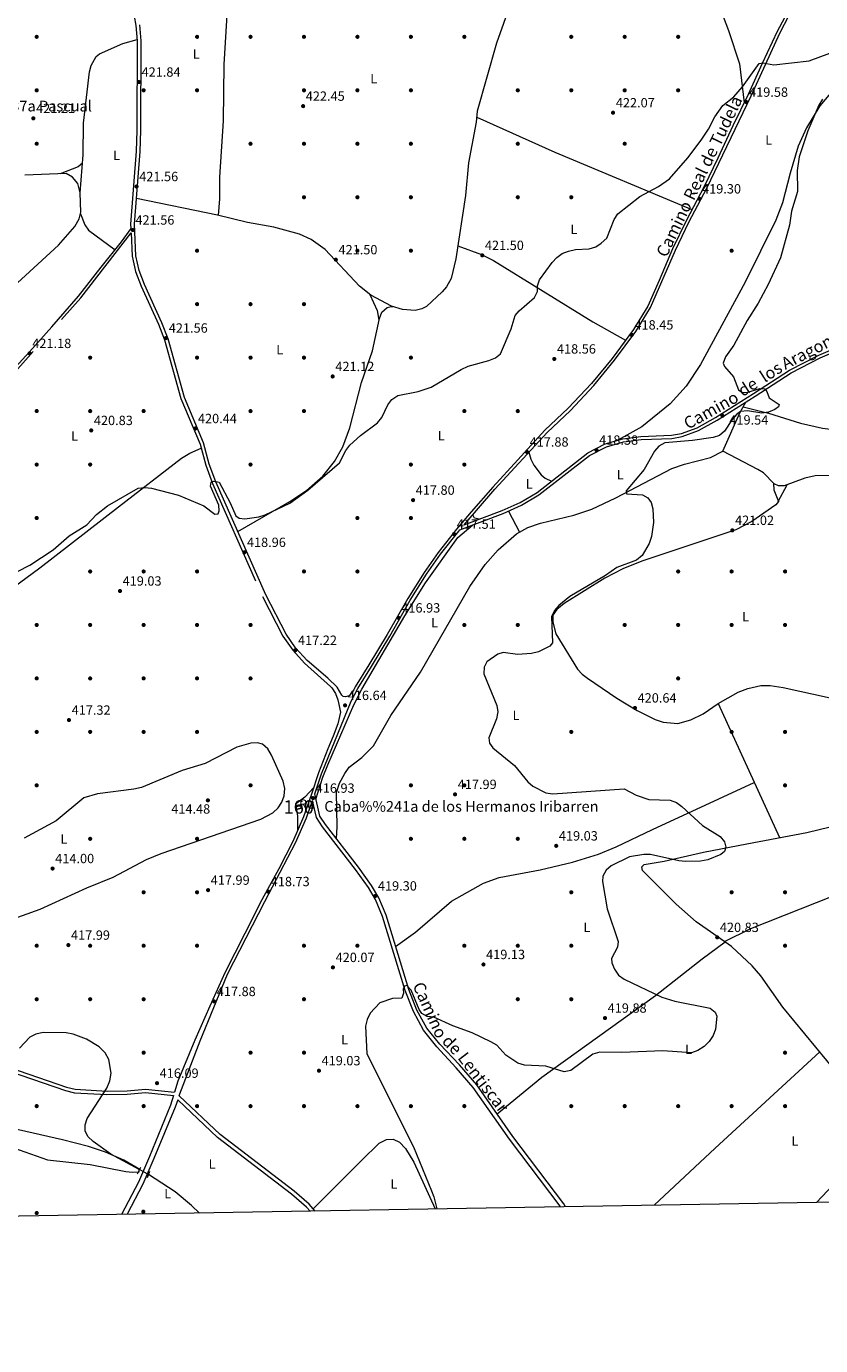
# Model space of a CAD drawing. Extents: x 615102 to 622049, y 683321 to 688063.
# Drawn here: x 620932 to 621527, y 683321 to 684308 of the extents above; entities that cross this region are included whole.
import ezdxf
from ezdxf.enums import TextEntityAlignment as Align

# ---------------------------------------------------------------- set-up
doc = ezdxf.new("R2010")
doc.units = 0
doc.header["$MEASUREMENT"] = 0
for name, pattern in [('DGN Style 2', [79.71101, 47.826606, -31.884404]), ('DGN Style 3', [111.595414, 79.71101, -31.884404]), ('DGN Style 5', [55.797707, 23.913303, -31.884404])]:
    doc.linetypes.add(name, pattern=pattern)
for name, color, linetype in [('Nivel 13', 7, 'Continuous'), ('Nivel 17', 7, 'Continuous'), ('Nivel 18', 7, 'Continuous'), ('Nivel 21', 7, 'Continuous'), ('Nivel 22', 7, 'Continuous'), ('Nivel 36', 7, 'Continuous'), ('Nivel 37', 7, 'Continuous'), ('Nivel 41', 7, 'Continuous'), ('Nivel 44', 7, 'Continuous'), ('Nivel 48', 7, 'Continuous'), ('Nivel 5', 7, 'Continuous'), ('Nivel 53', 7, 'Continuous'), ('Nivel 61', 7, 'Continuous'), ('Nivel 7', 7, 'Continuous')]:
    doc.layers.add(name, color=color, linetype=linetype)
doc.styles.add('Style-arial', font='arial.shx', dxfattribs={"bigfont": 'arialbig.shx'})
doc.styles.add('Style-ariali', font='ariali.shx', dxfattribs={"bigfont": 'arialibig.shx'})
doc.styles.add('Style-arialn', font='arialn.shx', dxfattribs={"bigfont": 'arialnbig.shx'})

# ---------------------------------------------------------------- blocks, each defined once
blk = doc.blocks.new('5PATER')
at = {"layer": 'Nivel 7', "linetype": 'Continuous', "lineweight": 0}
h = blk.add_hatch(color=53, dxfattribs=at)
edge = h.paths.add_edge_path()
edge.add_ellipse((0, 0), major_axis=(-1.095731442945027, -1.110710700472634), ratio=0.9994222409660316, start_angle=0, end_angle=360)
blk = doc.blocks.new('5PERFI')
at = {"layer": 'Nivel 17', "linetype": 'Continuous', "lineweight": 0}
h = blk.add_hatch(color=7, dxfattribs=at)
edge = h.paths.add_edge_path()
edge.add_arc((0, 0), 1.55999999938624, 315.0000000018422, 675.0000000018422)

msp = doc.modelspace()

# ---------------------------------------------------------------- linework, layer by layer
at = {"layer": 'Nivel 13', "color": 4, "linetype": 'Continuous', "lineweight": 0}
for points in [[(621017.0830000001, 683452.6969999999, 415.874), (621005.1059999999, 683459.588, 415.874), (620991.361, 683465.672, 415.874), (620978.713, 683469.8, 415.874), (620959.321, 683474.7960000001, 415.685), (620915.459, 683484.709, 414.632), (620873.838, 683492.956, 413.763), (620853.9839999999, 683495.815, 413.408), (620827.8829999999, 683497.8829999999, 412.951), (620812.9180000001, 683497.0900000001, 412.332), (620782.6939999999, 683489.993, 411.49), (620743.396, 683479.1229999999, 410.94), (620683.433, 683461.307, 411.165), (620678.462, 683460.5519999999, 411.065), (620660.534, 683461.9820000001, 410.761), (620623.2239999999, 683470.156, 409.703)], [(621061.6969999999, 683420.023, 415.908), (621055.807, 683425.696, 415.881), (621043.5050000001, 683435.993, 415.874), (621023.7339999999, 683448.774, 415.874)]]:
    msp.add_polyline3d(points, dxfattribs=at)
at = {"layer": 'Nivel 18', "color": 1, "linetype": 'DGN Style 3', "lineweight": 13, "extrusion": (0.05102069758571463, 0.0625183280504348, 0.9967388560077536), "elevation": 74852.91746149668, "flags": 128}
msp.add_lwpolyline([(-48926.56148111436, -919396.5060991892), (-48929.52206910925, -919400.1578469845), (-48931.38904782559, -919398.3401699751), (-48928.95147856453, -919394.6596360328), (-48926.56148111436, -919396.5060991892)], dxfattribs=at)
at = {"layer": 'Nivel 21', "color": 1, "linetype": 'DGN Style 2', "lineweight": 0, "extrusion": (0.01209646959212905, 0.02592100626884797, 0.9995908047083152), "elevation": 25644.4660154392, "flags": 128}
msp.add_lwpolyline([(-273732.9990651057, -881575.8444012702), (-273732.9990651058, -881581.5078260289)], dxfattribs=at)
at = {"layer": 'Nivel 21', "color": 1, "linetype": 'DGN Style 2', "lineweight": 0, "extrusion": (0.01815245966037159, 0.044836478959314, 0.9988294040339469), "elevation": 42332.79066406933, "flags": 128}
msp.add_lwpolyline([(-319158.5241340103, -865514.042263695), (-319158.5241340105, -865519.0658619073)], dxfattribs=at)
at = {"layer": 'Nivel 21', "color": 7, "linetype": 'DGN Style 3', "lineweight": 0}
for points in [[(621010.6059999999, 684156.639, 421.762), (621010.4890000001, 684159.8260000001, 421.824), (621014.7350000001, 684214.456, 421.972), (621015.149, 684229.9510000001, 421.972), (621015.3, 684296.9650000001, 422.121), (621014.419, 684308.55, 422.565), (621007.4739999999, 684347.7420000001, 422.714), (621004.2010000001, 684387.801, 423.158), (621002.1089999999, 684397.6259999999, 422.862), (620999.73, 684413.087, 423.455), (620997.0549999999, 684443.7350000001, 423.751), (620995.149, 684494.6939999999, 423.751), (620992.733, 684532.175, 423.603), (620986.4369999999, 684606.5430000001, 423.751), (620986.2749999999, 684626.949, 423.751), (620988.4070000001, 684666.3489999999, 423.9), (620988.044, 684682.72, 424.048), (620987.479, 684699.4839999999, 424.196), (620983.699, 684742.5390000001, 424.641), (620981.449, 684813.6100000001, 424.789), (620973.5930000001, 684873.541, 424.641), (620958.9880000001, 684959.4040000001, 424.641)], [(621259.881, 683934.8600000001, 417.525), (621282.9180000001, 683961.534, 417.674), (621321.936, 684004.0090000001, 417.971), (621339.3700000001, 684020.551, 417.971), (621356.8119999999, 684039.2339999999, 418.268), (621372.3829999999, 684058.021, 418.416), (621388.4010000001, 684079.6400000001, 418.564), (621399.247, 684097.395, 418.712), (621417.9780000001, 684140.47, 419.009), (621427.939, 684161.4169999999, 419.305), (621441.4550000001, 684186.878, 419.454), (621474.567, 684255.929, 419.75), (621496.193, 684302.861, 421.084), (621517.571, 684344.943, 421.826)], [(620884.4340000001, 684005.0290000001, 420.544), (620972.9439999999, 684104.737, 421.137), (621010.729, 684153.284, 421.716), (621011.3700000001, 684135.8840000001, 421.676), (621014.0050000001, 684124.426, 421.528), (621018.1000000001, 684113.584, 421.379), (621031.065, 684085.034, 421.379), (621035.6089999999, 684073.1950000001, 421.528), (621047.966, 684029.3700000001, 421.083), (621062.2779999999, 683995.342, 420.342), (621066.4990000001, 683979.4580000001, 420.49), (621071.436, 683965.929, 420.638), (621108.854, 683881.3659999999, 418.711), (621124.216, 683851.564, 417.821), (621131.554, 683841.1969999999, 417.377), (621140.369, 683831.4950000001, 417.08), (621159.8019999999, 683814.0590000001, 417.08), (621160.8289999999, 683812.99, 416.8), (621163.5660000001, 683808.6229999999, 416.965), (621165.3160000001, 683803.916, 416.8), (621167.2110000001, 683794.726, 416.8)], [(621335.6089999999, 683424.72, 421.183), (621334.396, 683426.993, 421.201), (621296.324, 683477.2849999999, 421.607), (621269.27, 683515.9380000001, 421.06), (621256.3729999999, 683530.8589999999, 421.12), (621241.611, 683546.247, 420.971), (621231.8189999999, 683558.327, 420.675), (621224.531, 683571.9070000001, 420.378), (621218.3659999999, 683587.327, 420.378), (621201.4110000001, 683642.8019999999, 419.933), (621195.895, 683655.837, 419.785), (621190.5120000001, 683665.1470000001, 419.489), (621180.713, 683678.7760000001, 418.747), (621156.128, 683710.6570000001, 417.413), (621151.8899999999, 683717.0009999999, 417.561), (621148.0109999999, 683733.6880000001, 417.161), (621153.057, 683748.5179999999, 416.933), (621175.21, 683802.9280000001, 416.933), (621180.2479999999, 683812.4410000001, 416.785), (621190.6030000001, 683828.9920000001, 417.674), (621204.267, 683851.7150000001, 416.933), (621219.568, 683878.537, 417.081), (621231.8030000001, 683898.1030000001, 417.378), (621242.193, 683912.935, 417.526), (621255.8219999999, 683930.1599999999, 417.23), (621256.747, 683931.2309999999, 417.525), (621289.169, 683943.449, 417.525), (621302.8189999999, 683949.5150000001, 417.525), (621315.702, 683957.2720000001, 417.821), (621353.646, 683986.7479999999, 418.118), (621366.3230000001, 683993.2590000001, 418.414), (621379.121, 683997.0719999999, 418.563), (621392.298, 683998.7509999999, 419.156), (621415.338, 683999.595, 419.6), (621423.0390000001, 684001.1030000001, 419.749), (621435.247, 684005.466, 419.452), (621449.2250000001, 684013.253, 420.045), (621477.605, 684031.2520000001, 420.045), (621504.5700000001, 684048.5449999999, 421.231), (621526.335, 684059.825, 421.824), (621542.0109999999, 684066.469, 421.528)], [(621148.256, 683421.507, 417.005), (621143.99, 683426.5800000001, 417.061), (621132.565, 683436.301, 417.056), (621077.2209999999, 683478.773, 417.304), (621046.646, 683507.7050000001, 417.304), (621047.172, 683509.1570000001, 417.513), (621062.3130000001, 683548.838, 417.35), (621082.854, 683598.815, 418.268), (621110.6130000001, 683653.213, 418.861), (621133.75, 683697.003, 418.268), (621141.8859999999, 683715.683, 417.526), (621146.317, 683728.7080000001, 417.265)], [(620912.0449999999, 683531.358, 415.356), (620962.321, 683514.146, 415.599), (620968.6880000001, 683512.6410000001, 415.936), (620992.6059999999, 683511.219, 416.42), (621007.6030000001, 683511.4720000001, 416.655), (621021.527, 683512.7660000001, 416.979), (621043.0689999999, 683510.4820000001, 417.111)], [(621045.574, 683504.7390000001, 417.304), (621043.5959999999, 683499.2720000001, 417.062), (621027.72, 683460.8870000001, 415.691), (621019.4550000001, 683441.531, 416.412), (621007.6399999999, 683419.0959999999, 417.002)]]:
    msp.add_polyline3d(points, dxfattribs=at)
at = {"layer": 'Nivel 21', "color": 7, "linetype": 'Continuous', "lineweight": 0}
for points in [[(621506.9569999999, 684328.381, 421.677), (621494.1399999999, 684303.879, 421.084), (621482.9639999999, 684280.006, 420.64), (621472.496, 684256.908, 419.75), (621460.933, 684233.389, 419.75), (621449.581, 684209.324, 419.602), (621439.408, 684187.908, 419.454), (621425.892, 684162.4469999999, 419.305), (621415.888, 684141.409, 419.009), (621405.8230000001, 684117.587, 418.712), (621397.217, 684098.467, 418.712), (621386.5, 684080.922, 418.564), (621370.5800000001, 684059.435, 418.416), (621355.092, 684040.7490000001, 418.268), (621337.743, 684022.166, 417.971), (621320.304, 684005.619, 417.971), (621299.9580000001, 683983.5630000001, 417.674), (621281.2110000001, 683963.0619999999, 417.674), (621265.1510000001, 683944.7220000001, 417.23), (621254.05, 683931.612, 417.23), (621240.355, 683914.3049999999, 417.526), (621229.8929999999, 683899.369, 417.378), (621217.601, 683879.713, 417.081), (621202.291, 683852.8740000001, 416.933), (621188.6510000001, 683830.19, 417.674), (621178.263, 683813.587, 416.785), (621177.7960000001, 683812.706, 416.798), (621177.22, 683811.497, 416.948), (621173.7080000001, 683807.074, 417.096), (621170.9639999999, 683806.209, 416.948), (621169.3530000001, 683806.592, 416.948), (621168.2930000001, 683807.3910000001, 416.829), (621164.7320000001, 683813.352, 417.08), (621157.7450000001, 683820.274, 417.228), (621142.314, 683833.497, 417.08), (621133.73, 683842.9450000001, 417.377), (621126.602, 683853.014, 417.821), (621111.368, 683882.5689999999, 418.711), (621074.021, 683966.9709999999, 420.638), (621069.159, 683980.2949999999, 420.49), (621064.9210000001, 683996.244, 420.342), (621050.6000000001, 684030.2919999999, 421.083), (621038.2550000001, 684074.074, 421.528), (621033.6359999999, 684086.1100000001, 421.379), (621020.6740000001, 684114.6540000001, 421.379), (621016.6769999999, 684125.2339999999, 421.528), (621014.1440000001, 684136.2509999999, 421.676), (621013.2779999999, 684159.77, 421.824), (621017.5179999999, 684214.311, 421.972), (621017.9340000001, 684229.9110000001, 421.972), (621018.0860000001, 684297.068, 422.121), (621017.186, 684308.8999999999, 422.565)], [(620916.3870000001, 684044.2679999999, 420.989), (620934.595, 684064.3729999999, 420.693), (620951.202, 684082.923, 420.693), (620971.314, 684106.0819999999, 421.137), (620988.1599999999, 684127.611, 421.434), (621003.4469999999, 684146.658, 421.434), (621010.6059999999, 684156.639, 421.762)], [(621259.881, 683934.8600000001, 417.525), (621288.3, 683945.5700000001, 417.525), (621301.7590000001, 683951.551, 417.525), (621314.4040000001, 683959.165, 417.821), (621352.4099999999, 683988.689, 418.118), (621365.466, 683995.3940000001, 418.414), (621378.646, 683999.3219999999, 418.563), (621392.111, 684001.037, 419.156), (621415.075, 684001.878, 419.6), (621422.4299999999, 684003.3189999999, 419.749), (621434.298, 684007.56, 419.452), (621448.054, 684015.223, 420.045), (621476.3740000001, 684033.1840000001, 420.045), (621503.423, 684050.531, 421.231), (621525.3600000001, 684061.8999999999, 421.824), (621541.017, 684068.5360000001, 421.528)], [(621167.2110000001, 683794.726, 416.8), (621165.3700000001, 683786.111, 416.652), (621161.916, 683776.686, 416.705), (621157.8899999999, 683767.229, 416.933), (621150.9010000001, 683749.2949999999, 416.933), (621145.672, 683733.479, 416.933), (621139.7520000001, 683716.52, 417.526), (621131.6769999999, 683697.98, 418.268), (621121.277, 683677.4809999999, 418.564), (621108.588, 683654.284, 418.861), (621095.7949999999, 683629.226, 418.564), (621080.7860000001, 683599.8030000001, 418.268), (621069.6599999999, 683574.8200000001, 417.823), (621058.3659999999, 683549.459, 417.675), (621045.4890000001, 683518.631, 417.188), (621043.0689999999, 683510.4820000001, 417.111)], [(621331.9909999999, 683424.658, 421.196), (621331.6740000001, 683425.2509999999, 421.201), (621293.719, 683475.388, 421.607), (621266.7250000001, 683513.956, 421.06), (621253.936, 683528.7520000001, 421.12), (621239.5079999999, 683544.4299999999, 420.971), (621229.4950000001, 683556.7820000001, 420.675), (621222.0090000001, 683570.7309999999, 420.378), (621215.743, 683586.4040000001, 420.378), (621198.7960000001, 683641.852, 419.933), (621193.4029999999, 683654.5959999999, 419.785), (621188.176, 683663.6370000001, 419.489), (621178.4839999999, 683677.1159999999, 418.747), (621153.8700000001, 683709.0349999999, 417.413), (621149.298, 683715.879, 417.561), (621146.317, 683728.7080000001, 417.265)], [(620911.2069999999, 683528.9110000001, 415.356), (620961.6030000001, 683511.658, 415.599), (620968.311, 683510.0719999999, 415.936), (620992.55, 683508.631, 416.42), (621007.744, 683508.888, 416.655), (621021.51, 683510.1669999999, 416.979), (621042.3200000001, 683507.9610000001, 417.109), (621040.162, 683500.692, 417.062), (621024.294, 683462.3260000001, 415.691), (621016.0959999999, 683443.129, 416.412), (621003.4010000001, 683419.024, 417.047)], [(621144.5320000001, 683421.443, 417.025), (621141.933, 683424.5349999999, 417.061), (621130.747, 683434.0519999999, 417.056), (621075.3430000001, 683476.571, 417.304), (621045.574, 683504.7390000001, 417.304)]]:
    msp.add_polyline3d(points, dxfattribs=at)
at = {"layer": 'Nivel 22', "color": 4, "linetype": 'DGN Style 5', "lineweight": 0, "elevation": 415.874, "flags": 128}
msp.add_lwpolyline([(621017.0830000001, 683452.6969999999), (621023.7339999999, 683448.774)], dxfattribs=at)
at = {"layer": 'Nivel 36', "color": 92, "linetype": 'Continuous', "lineweight": 0, "extrusion": (0.0359252891676248, 0.02959161418251034, 0.9989162677463492), "elevation": 42989.67983442993, "flags": 128}
msp.add_lwpolyline([(133147.840824427, -913555.3572086869), (133090.5284776072, -913583.975646555), (132992.0909303781, -913635.8411938627)], dxfattribs=at)
at = {"layer": 'Nivel 36', "color": 92, "linetype": 'Continuous', "lineweight": 0, "extrusion": (-0.05095119815191038, 0.06319211670171311, 0.9966999206349131), "elevation": 12017.38759538807, "flags": 128}
msp.add_lwpolyline([(-912872.1686201412, -142359.6900450906), (-912867.7985339863, -142359.6900450906), (-912854.267576036, -142364.1249458723)], dxfattribs=at)
at = {"layer": 'Nivel 36', "color": 92, "linetype": 'Continuous', "lineweight": 0, "extrusion": (-0.2416214460036797, -0.08412989493489713, 0.9667167308003591), "elevation": -207239.0500925444, "flags": 128}
msp.add_lwpolyline([(-441800.9598030092, 784692.8027332686), (-441787.7667687794, 784694.1629100244), (-441780.6042308593, 784693.0059780711)], dxfattribs=at)
at = {"layer": 'Nivel 36', "color": 92, "linetype": 'Continuous', "lineweight": 0, "extrusion": (0.5775424481868258, -0.2451595662323553, 0.7786793355593372), "elevation": 191556.9931916486, "flags": 128}
msp.add_lwpolyline([(872440.6975878505, -237065.634169148), (872472.0777286096, -237066.4342684743), (872481.1356825801, -237067.5611015894)], dxfattribs=at)
at = {"layer": 'Nivel 36', "color": 92, "linetype": 'Continuous', "lineweight": 0, "extrusion": (0.003862907610103074, 0.007145611161554237, 0.9999670085487439), "elevation": 7709.877413045355, "flags": 128}
msp.add_lwpolyline([(621488.592119406, 683914.6576955437), (621495.3835168439, 683927.2200162625)], dxfattribs=at)
at = {"layer": 'Nivel 36', "color": 92, "linetype": 'Continuous', "lineweight": 0, "extrusion": (0.05543784146349698, 0.06490023766206367, 0.9963506435413569), "elevation": 79245.74155349619, "flags": 128}
msp.add_lwpolyline([(-28171.16585323622, -920150.6263673005), (-28167.96091237606, -920148.8924229289), (-28165.4217783981, -920150.1343020056)], dxfattribs=at)
at = {"layer": 'Nivel 36', "color": 92, "linetype": 'Continuous', "lineweight": 0, "extrusion": (-0.01735239754794113, 0.03293221580091004, 0.9993069415658937), "elevation": 12160.1416995634, "flags": 128}
msp.add_lwpolyline([(-868486.0433163643, -315230.6343962331), (-868486.043316364, -315212.8771017882)], dxfattribs=at)
at = {"layer": 'Nivel 36', "color": 92, "linetype": 'Continuous', "lineweight": 0, "extrusion": (0.0005189148494427888, -0.001136520344569341, 0.9999992195241381), "elevation": -33.82889006959061, "flags": 128}
msp.add_lwpolyline([(621449.6059467837, 683801.7541789303), (621495.4820122174, 683701.2771140384)], dxfattribs=at)
at = {"layer": 'Nivel 36', "color": 92, "linetype": 'Continuous', "lineweight": 0, "extrusion": (0.01631284079633786, 0.06503090041484069, 0.9977499051447656), "elevation": 55011.50552198791, "flags": 128}
msp.add_lwpolyline([(-436112.5949751311, -812442.6621395114), (-436114.6845377397, -812438.2472408598), (-436117.3124092, -812427.5828741842)], dxfattribs=at)
at = {"layer": 'Nivel 36', "color": 92, "linetype": 'Continuous', "lineweight": 0, "extrusion": (-0.6619812541754194, 0.7128087186219733, 0.231699265809884), "elevation": 75892.8848367972, "flags": 128}
msp.add_lwpolyline([(-920571.2959796041, -17643.15776164658), (-920464.8985208692, -17644.56197382088), (-920402.3388837785, -17643.92463008143)], dxfattribs=at)
at = {"layer": 'Nivel 36', "color": 92, "linetype": 'Continuous', "lineweight": 0}
for points in [[(621076.0930000001, 684166.4010000001, 421.788), (621077.02, 684178.869, 421.788), (621077.041, 684195.0090000001, 421.936), (621079.706, 684237.1570000001, 422.673), (621080.3870000001, 684279.334, 422.677), (621084.112, 684341.0460000001, 423.077), (621082.912, 684370.7520000001, 423.567), (621083.7110000001, 684417.6699999999, 424.283), (621089.4979999999, 684489.023, 424.308), (621089.8859999999, 684501.098, 424.456), (621089.22, 684506.034, 424.512), (621088.6370000001, 684508.2760000001, 424.456), (621086.4110000001, 684512.443, 424.011), (621082.216, 684515.209, 423.528), (621074.0530000001, 684518.97, 423.3), (621066.8870000001, 684521.773, 423.567), (621057.101, 684523.935, 423.701), (621045.4650000001, 684523.783, 423.418), (621035.8970000001, 684520.8829999999, 423.559), (621026.548, 684516.415, 423.852), (621006.4269999999, 684504.3489999999, 423.95), (621002.3999999999, 684501.3770000001, 423.887), (620998.01, 684492.7220000001, 423.751)], [(621311.392, 684372.459, 424.137), (621284.0830000001, 684295.342, 423.216), (621269.6340000001, 684244.267, 423.099), (621268.8870000001, 684236.0719999999, 423.099), (621263.152, 684205.6969999999, 422.404), (621260.7679999999, 684181.172, 422.654), (621253.605, 684133.9210000001, 421.764), (621250.138, 684119.1769999999, 421.619), (621246.669, 684112.99, 421.551), (621243.3999999999, 684109.1880000001, 421.477), (621231.6440000001, 684098.1610000001, 421.387), (621228.1980000001, 684096.4280000001, 421.32), (621223.227, 684095.3530000001, 421.292), (621213.6699999999, 684096.111, 421.601), (621205.6170000001, 684098.567, 421.695), (621189.908, 684106.652, 421.484), (621181.45, 684113.53, 421.58), (621155.7960000001, 684140.943, 421.873), (621145.308, 684148.2650000001, 422.036), (621136.6640000001, 684152.253, 421.913), (621117.4990000001, 684157.703, 422.357), (621097.784, 684161.088, 422.521), (621075.3659999999, 684166.5789999999, 421.764), (621014.783, 684179.1400000001, 421.876)], [(621453.605, 684315.0930000001, 421.56), (621457.7479999999, 684304.648, 421.45), (621466.007, 684279.7350000001, 421.093), (621469.382, 684250.575, 419.75)], [(620972.449, 684183.1840000001, 421.78), (620974.868, 684211.659, 421.78), (620975.121, 684235.4439999999, 422.224), (620979.5249999999, 684273.8530000001, 421.78), (620980.8559999999, 684278.6429999999, 421.768), (620984.4070000001, 684285.21, 421.873), (620986.898, 684287.3530000001, 421.928), (621004.44, 684295.074, 421.98), (621015.2139999999, 684298.0860000001, 422.163)], [(621593.301, 684295.236, 420.526), (621577.1769999999, 684290.2139999999, 420.587), (621550.8530000001, 684274.747, 421.025), (621536.817, 684261.098, 420.214), (621526.142, 684248.4979999999, 420.127), (621516.023, 684231.8090000001, 419.777), (621509.868, 684218.145, 419.936), (621503.7990000001, 684197.929, 419.488), (621498.146, 684175.8700000001, 419.714), (621493.1200000001, 684162.949, 419.488), (621470.155, 684116.476, 419.043), (621436.7409999999, 684054.9820000001, 419.036), (621426.0320000001, 684038.763, 418.539), (621414.1170000001, 684025.4510000001, 418.816), (621392.7239999999, 684008.1089999999, 418.144), (621374.798, 683998.175, 418.519)], [(620903.564, 684095.908, 421.015), (620956.3899999999, 684144.0730000001, 421.334), (620968.56, 684158.159, 421.927), (620971.8289999999, 684163.8700000001, 421.927), (620973.0349999999, 684168.753, 421.927), (620972.4410000001, 684183.3740000001, 421.779), (620970.8389999999, 684190.166, 422.075), (620966.7280000001, 684194.9909999999, 421.779), (620962.152, 684197.754, 421.334), (620931.0430000001, 684196.5490000001, 421.927)], [(620972.719, 684167.473, 421.927), (620976.044, 684159.4580000001, 421.778), (620978.7409999999, 684155.335, 421.763), (620998.682, 684140.7209999999, 421.434)], [(621255.088, 684143.703, 421.948), (621272.9070000001, 684137.2409999999, 421.177), (621281.7679999999, 684132.595, 420.97), (621356.26, 684086.7590000001, 419.187), (621380.6840000001, 684073.0719999999, 418.509)], [(621090.409, 683929.935, 419.792), (621129.469, 683952.456, 419.792), (621142.007, 683960.6259999999, 420.243), (621154.209, 683971.21, 420.214), (621162.7930000001, 683982.2150000001, 420.228), (621169.007, 683993.3630000001, 420.681), (621174.1910000001, 684007.4469999999, 420.673), (621183.003, 684041.291, 420.681), (621191.159, 684065.129, 421.073), (621196.436, 684089.379, 421.571), (621198.2649999999, 684094.098, 421.571), (621202.1429999999, 684097.5190000001, 421.706), (621204.209, 684098.074, 421.719), (621206.531, 684098.288, 421.684)], [(621468.6130000001, 684023.22, 420.359), (621487.6880000001, 684018.4820000001, 420.369), (621511.5050000001, 684010.8600000001, 420.627), (621527.993, 684007.2, 421.115), (621555.561, 684003.7, 421.495), (621584.398, 684000.875, 422.578), (621592.0449999999, 684000.7250000001, 422.286), (621613.7450000001, 683992.6769999999, 422.367), (621642.8700000001, 683978.888, 422.582), (621648.8729999999, 683976.8500000001, 422.582), (621656.2139999999, 683976.1400000001, 422.582), (621697.5390000001, 683977.0590000001, 422.434), (621723.5390000001, 683976.3670000001, 422.582), (621750.567, 683977.8049999999, 423.001), (621755.129, 683973.2590000001, 423.027), (621771.9240000001, 683943.841, 423.027), (621773.45, 683939.0889999999, 423.027), (621774.8130000001, 683928.96, 423.027), (621774.365, 683922.433, 423.027), (621768.297, 683904.2320000001, 422.739), (621758.1510000001, 683891.3019999999, 422.587)], [(620822.4909999999, 683818.6440000001, 419.206), (620835.2339999999, 683824.0360000001, 419.206), (620843.7919999999, 683829.0889999999, 419.285), (620877.5279999999, 683855.2209999999, 419.589), (620942.412, 683902.8459999999, 419.796), (621001.111, 683948.352, 419.931), (621048.3600000001, 683984.75, 421.216), (621054.5430000001, 683988.615, 420.871), (621063.0860000001, 683992.2990000001, 420.37)], [(621164.3489999999, 683699.9950000001, 417.859), (621164.869, 683709.1070000001, 417.414), (621164.2309999999, 683734.639, 417.814), (621166.689, 683741.5220000001, 417.491), (621170.6329999999, 683748.9380000001, 417.265), (621173.8219999999, 683753.656, 417.265), (621183.327, 683760.9439999999, 417.265), (621192.0349999999, 683769.4950000001, 416.821), (621205.041, 683792.2309999999, 417.264), (621227.145, 683824.7110000001, 417.406), (621264.0530000001, 683888.8360000001, 417.414), (621275.6399999999, 683905.119, 417.503), (621285.257, 683916.1699999999, 417.963), (621299.0860000001, 683928.257, 418.14), (621307.531, 683932.8570000001, 418.316), (621316.926, 683936.203, 418.672), (621341.871, 683942.1710000001, 419.611), (621355.337, 683946.5249999999, 419.786), (621373.3640000001, 683955.155, 420.522), (621415.1880000001, 683977.0249999999, 420.675), (621424.631, 683980.273, 420.653), (621444.131, 683985.1799999999, 420.74), (621453.3630000001, 683990.1370000001, 421.254)], [(621308.318, 683989.185, 417.867), (621309.6599999999, 683984.051, 417.718), (621311.896, 683979.6329999999, 417.609), (621317.5760000001, 683972.2420000001, 417.611), (621320.496, 683969.881, 417.718), (621325.1130000001, 683967.4839999999, 417.904)], [(621535.804, 683971.7479999999, 422.292), (621522.6499999999, 683971.628, 421.995), (621514.8630000001, 683969.899, 421.995), (621499.422, 683964, 421.699), (621495.1470000001, 683964.1799999999, 421.847), (621491.7490000001, 683965.5120000001, 421.847), (621483.963, 683973.6969999999, 421.847), (621479.7390000001, 683976.395, 421.847), (621453.3630000001, 683990.1370000001, 421.254)], [(621491.436, 683965.841, 421.847), (621491.6440000001, 683961.033, 421.995), (621494.9950000001, 683952.4650000001, 421.847), (621493.0660000001, 683949.967, 421.995), (621475.068, 683937.307, 420.911), (621463.065, 683931.2590000001, 420.821), (621392.74, 683907.827, 420.809), (621378.5320000001, 683901.9979999999, 420.66), (621365.2, 683895.1100000001, 420.434), (621334.6130000001, 683876.105, 419.771), (621329.25, 683871.5989999999, 420.216), (621326.2930000001, 683867.2010000001, 420.216), (621326.3049999999, 683862.1969999999, 420.216), (621328.5789999999, 683853.3900000001, 420.512), (621344.791, 683826.8470000001, 420.512), (621348.1810000001, 683823.182, 420.625), (621352.146, 683820.1100000001, 420.828), (621374.0590000001, 683805.283, 420.732), (621389.4340000001, 683795.98, 420.587), (621402.908, 683789.342, 420.512), (621408.773, 683787.27, 420.512), (621419.69, 683786.169, 420.512), (621429.5819999999, 683789.085, 420.512), (621438.6840000001, 683793.389, 420.837), (621449.908, 683801.351, 420.846)], [(621148.939, 683729.693, 417.256), (621154.078, 683746.0930000001, 416.912), (621157.7820000001, 683755.3900000001, 416.981), (621177.3049999999, 683800.315, 416.589), (621183.3489999999, 683812.0819999999, 416.823), (621215.436, 683866.811, 416.63), (621231.0430000001, 683891.541, 416.754), (621255.1880000001, 683925.375, 417.335), (621266.317, 683934.837, 417.525)], [(621449.908, 683801.351, 420.846), (621464.7949999999, 683809.838, 421.4), (621472.038, 683812.5419999999, 420.994), (621481.9639999999, 683814.669, 420.772), (621488.827, 683814.591, 420.697), (621498.69, 683813.0989999999, 420.728), (621533.754, 683805.469, 421.29), (621553.588, 683802.8630000001, 421.568), (621570.5800000001, 683802.7749999999, 421.258), (621596.163, 683806.4820000001, 421.307), (621600.071, 683807.506, 421.439), (621604.1140000001, 683810.426, 421.532), (621616.135, 683829.9269999999, 421.735), (621623.842, 683840.1030000001, 422.18), (621627.2679999999, 683842.297, 422.032), (621632.2420000001, 683843.348, 421.913), (621681.5349999999, 683831.737, 421.883), (621724.412, 683824.8910000001, 422.055), (621743.104, 683819.649, 422.032), (621752.1300000001, 683815.247, 421.921), (621763.5079999999, 683807.206, 421.735), (621779.014, 683794.541, 421.832), (621798.3589999999, 683776.5260000001, 422.589)], [(621208.575, 683619.3589999999, 420.121), (621223.479, 683630.2220000001, 418.307), (621250.493, 683653.3840000001, 419.246), (621274.2450000001, 683666.7320000001, 420.044), (621286.0279999999, 683671.05, 420.12), (621316.746, 683676.875, 418.045), (621341.0530000001, 683682.5630000001, 419.257), (621360.3840000001, 683688.587, 419.168), (621373.6669999999, 683694.0730000001, 419.083), (621400.679, 683707.094, 419.963), (621476.993, 683742.0290000001, 420.862)], [(621147.2960000001, 683738.3929999999, 416.933), (621140.7520000001, 683731.237, 416.933), (621133.5700000001, 683725.9070000001, 416.636), (621133.6089999999, 683724.7749999999, 416.784)], [(621539.571, 683524.202, 421.518), (621498.3030000001, 683574.0349999999, 420.81), (621481.854, 683597.4839999999, 420.81), (621475.3260000001, 683605.0519999999, 420.81), (621459.9739999999, 683619.5419999999, 420.898), (621433.4909999999, 683637.9169999999, 420.81), (621418.521, 683651.169, 421.374), (621393.3740000001, 683676.3770000001, 421.106), (621392.879, 683679.1370000001, 420.958), (621394.665, 683680.7010000001, 420.513), (621409.459, 683683.193, 420.527), (621438.949, 683690.1000000001, 419.92), (621471.51, 683696.193, 420.958), (621516.186, 683704.808, 420.498), (621600.577, 683725.061, 421.144)], [(621454.712, 683623.193, 420.88), (621474.497, 683632.99, 420.409), (621548.642, 683662.2990000001, 421.367), (621590.743, 683671.5660000001, 421.769), (621619.963, 683677.6950000001, 421.176), (621651.344, 683682.854, 421.421), (621660.959, 683685.587, 421.62), (621694.8260000001, 683697.6980000001, 421.463), (621707.3700000001, 683702.0689999999, 422.211)], [(621284.4510000001, 683494.247, 421.366), (621318.0959999999, 683521.72, 420.328), (621402.9439999999, 683582.682, 420.075), (621437.8940000001, 683610.2339999999, 420.384), (621455.0719999999, 683622.943, 420.881)], [(621146.7550000001, 683423.2919999999, 417.025), (621182.986, 683459.3770000001, 418.628), (621196.2050000001, 683472.2550000001, 419.099), (621201.719, 683474.9680000001, 419.279), (621206.669, 683475.2860000001, 419.386), (621211.5789999999, 683473.0889999999, 419.437), (621215.976, 683468.3840000001, 419.447), (621222.101, 683458.0530000001, 419.441), (621238.2660000001, 683423.051, 419.344)], [(621523.47, 683427.9410000001, 419.423), (621535.926, 683441.142, 419.186)]]:
    msp.add_polyline3d(points, dxfattribs=at)
at = {"layer": 'Nivel 5', "color": 30, "linetype": 'Continuous', "lineweight": 0, "flags": 128}
for points, elevation in [([(621073.395, 683942.7650000001), (621075.756, 683943.2590000001), (621076.54, 683945.288), (621076.352, 683949.51), (621070.027, 683963.7180000001), (621070.5660000001, 683966.9029999999), (621072.5819999999, 683967.48), (621076.506, 683966.7309999999), (621084.8090000001, 683951.433), (621088.963, 683941.5150000001), (621091.565, 683939.881), (621095.625, 683939.3330000001), (621106.1130000001, 683940.7749999999), (621110.851, 683942.3700000001), (621129.506, 683951.1440000001), (621143.003, 683960.756), (621166.604, 683981.348), (621171.382, 683990.568), (621174.4340000001, 683994.527), (621182.399, 684001.6840000001), (621195.064, 684011.2239999999), (621198.2010000001, 684015.1200000001), (621202.682, 684024.645), (621205.659, 684028.7650000001), (621210.1429999999, 684031.7860000001), (621225.531, 684034.565), (621235.2050000001, 684038.014), (621257.709, 684051.213), (621262.952, 684053.5490000001), (621278.423, 684057.7409999999), (621283.244, 684059.756), (621287.1259999999, 684062.916), (621295.0590000001, 684081.4639999999), (621297.919, 684091.533), (621300.9240000001, 684095.023), (621312.585, 684105.027), (621314.662, 684109.575), (621314.6300000001, 684113.676), (621316.318, 684118.3230000001), (621325.76, 684131.193), (621329.1910000001, 684134.9450000001), (621333.3049999999, 684137.7849999999), (621337.9410000001, 684139.7590000001), (621343.1880000001, 684140.9650000001), (621353.5090000001, 684141.381), (621358.3060000001, 684142.7860000001), (621362.4380000001, 684145.6969999999), (621366.6680000001, 684149.409), (621372.1259999999, 684163.4369999999), (621374.9269999999, 684167.683), (621391.2609999999, 684180.6669999999), (621405.354, 684187.9480000001), (621413.4539999999, 684193.817), (621427.298, 684209.4180000001), (621437.1159999999, 684222.5800000001), (621442.7679999999, 684230.8430000001), (621447.3659999999, 684240.2039999999), (621453.4839999999, 684248.5760000001), (621461.585, 684254.99), (621468.2720000001, 684262.631), (621480.6980000001, 684279.963), (621483.246, 684280.612), (621491.578, 684278.9369999999), (621517.9450000001, 684282.163), (621562.483, 684298.5959999999)], 420), ([(621528.0120000001, 684253.399), (621525.3859999999, 684248.912), (621517.129, 684229.7069999999), (621510.565, 684210.108), (621509.172, 684199.9140000001), (621509.4070000001, 684184.3559999999), (621504.852, 684169.53), (621503.212, 684159.2069999999), (621496.5889999999, 684134.6100000001), (621487.4469999999, 684114.835), (621479.952, 684100.8360000001), (621471.544, 684087.6710000001), (621461.7679999999, 684069.3019999999), (621455.4890000001, 684060.6470000001), (621453.663, 684055.967), (621454.648, 684053.3640000001), (621461.3189999999, 684045.541), (621465.2010000001, 684035.94), (621467.615, 684034.152), (621471.325, 684033.831), (621481.105, 684036.943), (621484.915, 684036.578), (621486.413, 684034.6030000001), (621488.2239999999, 684029.9310000001), (621495.503, 684024.895), (621494.994, 684023.219), (621492.4070000001, 684021.2550000001), (621487.493, 684019.139)], 420), ([(621487.493, 684019.139), (621482.5220000001, 684018.541), (621471.98, 684020.2450000001), (621466.611, 684019.6159999999), (621463.642, 684017.49), (621460.369, 684013.709), (621454.669, 684005.0290000001), (621450.854, 684001.797), (621446.2280000001, 684000.227), (621430.6240000001, 683997.925), (621410.0090000001, 683996.3489999999), (621405.523, 683993.788), (621402.206, 683990.04), (621394.452, 683976.199), (621381.0959999999, 683960.408), (621381.344, 683958.1329999999), (621393.2390000001, 683957.419), (621397.382, 683955.057), (621399.9210000001, 683951.5719999999), (621401.102, 683946.908), (621401.4650000001, 683936.615), (621400, 683926.2209999999), (621398.378, 683920.8189999999), (621393.017, 683912.007), (621388.908, 683908.5800000001), (621374.2239999999, 683903.1089999999), (621365.6939999999, 683897.0390000001), (621338.892, 683881.3119999999), (621330.76, 683874.6159999999), (621327.429, 683870.8200000001), (621325.2280000001, 683866.327), (621326.0900000001, 683846.717), (621324.0560000001, 683844.0220000001), (621315.385, 683839.8859999999), (621310.199, 683838.54), (621299.879, 683837.9299999999), (621289.1030000001, 683839.4450000001), (621285.0719999999, 683838.243), (621276.727, 683832.382), (621274.77, 683828.301), (621274.594, 683823.527), (621284.2110000001, 683799.838), (621285.023, 683794.8999999999), (621284.1270000001, 683789.851), (621278.2679999999, 683775.439), (621278.865, 683771.493), (621281.3019999999, 683768.1000000001), (621297.5490000001, 683754.919), (621307.5249999999, 683742.638), (621311.335, 683739.277), (621320.9469999999, 683734.47), (621326.314, 683733.554), (621379.683, 683737.2930000001), (621388.649, 683732.6840000001), (621398.1499999999, 683729.5109999999), (621413.956, 683728.952), (621418.6410000001, 683727.2080000001), (621422.784, 683724.2760000001), (621438.2409999999, 683710.003), (621451.494, 683701.824), (621454.7339999999, 683697.854), (621455.7919999999, 683693.7679999999), (621454.6710000001, 683690.558), (621452.0549999999, 683688.155), (621442.19, 683684.311), (621436.8400000001, 683683.396), (621425.5419999999, 683682.983), (621420.571, 683683.524), (621399.3870000001, 683688.281), (621394.227, 683688.3910000001), (621383.666, 683686.4110000001), (621369.855, 683679.9099999999), (621366.169, 683676.439), (621363.6880000001, 683672.0970000001), (621363.4269999999, 683668.1470000001), (621366.8200000001, 683647.729), (621375.111, 683623.2509999999), (621374.574, 683618.9480000001), (621370.0959999999, 683610.335), (621370.435, 683607.0930000001), (621372.244, 683602.4369999999), (621375.2949999999, 683598.041), (621379.635, 683594.909), (621407.6640000001, 683581.4280000001), (621417.476, 683578.6410000001), (621443.869, 683573.2239999999), (621447.7930000001, 683570.287), (621448.852, 683567.271), (621447.872, 683557.6470000001), (621446.2760000001, 683552.912), (621443.297, 683548.422), (621439.3630000001, 683544.575), (621434.73, 683541.5970000001), (621430.0109999999, 683539.936), (621408.5730000001, 683541.497), (621377.9040000001, 683540.1529999999), (621361.361, 683540.311), (621356.169, 683538.96), (621339.638, 683526.645), (621334.588, 683525.693), (621321.104, 683529.8260000001)], 420), ([(620925.6950000001, 683900.1000000001), (620934.889, 683904.7919999999), (620952.334, 683916.2010000001), (620964.2690000001, 683926.6059999999), (620977.588, 683934.892), (620984.7509999999, 683942.693), (620993.0390000001, 683949.209), (621015.8200000001, 683962.365), (621020.8049999999, 683962.8800000001), (621025.7919999999, 683962.2760000001), (621046.1529999999, 683957.156), (621065.061, 683949.1429999999), (621073.395, 683942.7650000001)], 420), ([(620916.1100000001, 683637.8319999999), (620942.658, 683647.257), (620977.531, 683663.4040000001), (620997.237, 683671.2760000001), (621022.173, 683684.5160000001), (621033.1259999999, 683689.0719999999), (621107.604, 683714.635), (621116.5930000001, 683719.5560000001), (621120.638, 683723.29), (621123.361, 683727.483), (621125.0959999999, 683732.186), (621125.6540000001, 683737.521), (621124.324, 683743.1000000001), (621115.577, 683762.5490000001), (621113.0260000001, 683767.395), (621108.979, 683770.9099999999), (621105.3400000001, 683771.817), (621100.3459999999, 683771.5249999999), (621089.77, 683768.605), (621065.946, 683756.2409999999), (621048.7890000001, 683751.1030000001), (621018.372, 683738.4720000001), (621012.558, 683737.0349999999), (620985.369, 683733.7450000001), (620975.2110000001, 683730.703), (620954.5959999999, 683713.3459999999), (620930.6499999999, 683700.5020000001)], 415), ([(621321.104, 683529.8260000001), (621305.095, 683530.6340000001), (621300.0449999999, 683532.2239999999), (621291.162, 683538.212), (621284.244, 683545.6170000001), (621279.8899999999, 683548.075), (621265.9510000001, 683554.746), (621251.3200000001, 683560.1610000001), (621237.26, 683566.5179999999), (621232.227, 683567.071), (621228.0900000001, 683569.317), (621226.206, 683572.2960000001), (621220.2150000001, 683586.665), (621216.993, 683590.217), (621215.166, 683589.746), (621214.1429999999, 683587.6100000001), (621214.5730000001, 683584.517), (621213.2860000001, 683580.666), (621206.338, 683580.55), (621196.842, 683577.2890000001), (621189.618, 683569.494), (621187.3030000001, 683564.7220000001), (621186.064, 683559.869), (621186.9920000001, 683539.033), (621221.949, 683469.551), (621235.307, 683436.7250000001), (621237.2890000001, 683432.1340000001), (621239.422, 683423.071)], 420), ([(620922.5290000001, 683468.771), (620948.132, 683459.767), (620979.8800000001, 683456.3570000001), (621006.571, 683451.034), (621011.75, 683450.487), (621016.7890000001, 683450.9070000001), (621016.7110000001, 683452.6540000001), (620995.5789999999, 683464.158), (620982.3200000001, 683473.5830000001), (620978.1669999999, 683477.287), (620976.3260000001, 683481.4839999999), (620976.3160000001, 683486.0549999999), (620977.659, 683490.8740000001), (620992.594, 683513.527), (620994.7860000001, 683518.8770000001), (620995.598, 683524.6510000001), (620994.0700000001, 683534.8530000001), (620991.3160000001, 683539.77), (620986.639, 683544.48), (620977.348, 683549.997), (620967.2409999999, 683553.835), (620962.047, 683554.8289999999), (620944.788, 683555.0860000001), (620939.3400000001, 683553.939), (620934.9510000001, 683551.531), (620927.068, 683543.47)], 415)]:
    msp.add_lwpolyline(points, dxfattribs=dict(at, elevation=elevation))
at = {"layer": 'Nivel 53', "color": 1, "linetype": 'Continuous', "lineweight": 0}
msp.add_3dface([(621133.6089999999, 683724.7749999999, 418.282), (621134.297, 683721.838, 418.431), (621138.5050000001, 683723.139, 418.134), (621138.2039999999, 683725.723, 417.986)], dxfattribs=at)
at = {"layer": 'Nivel 61', "color": 7, "linetype": 'Continuous', "lineweight": 0, "flags": 128}
msp.add_lwpolyline([(615177.6200000001, 683320.8400000001), (615139.6399999999, 685634.02), (615101.6599999999, 687947.23), (618534.45, 688004.46), (621967.22, 688063.3600000001), (622007.48, 685750.1400000001), (622047.71, 683436.9299999999), (618612.6499999999, 683378.03)], close=True, dxfattribs=at)

# ---------------------------------------------------------------- block references
at = {"layer": 'Nivel 17', "color": 7, "linetype": 'Continuous', "lineweight": 0}
for p in [(620940.0009999999, 684300.0009999999, 422.038), (621060.0009999999, 684300.0009999999, 422.409), (621100.0009999999, 684300.0009999999, 422.965), (621140.0009999999, 684300.0009999999, 422.594), (621180.0009999999, 684300.0009999999, 422.59), (621220.0009999999, 684300.0009999999, 422.405), (621260.0009999999, 684300.0009999999, 423.335), (621340.0009999999, 684300.0009999999, 422.594), (621380.0009999999, 684300.0009999999, 422.779), (621420.0009999999, 684300.0009999999, 422.038), (620940.0009999999, 684260.0009999999, 421.482), (621020.0009999999, 684260.0009999999, 422.038), (621060.0009999999, 684260.0009999999, 421.853), (621140.0009999999, 684260.0009999999, 422.223), (621180.0009999999, 684260.0009999999, 422.779), (621220.0009999999, 684260.0009999999, 422.59), (621300.0009999999, 684260.0009999999, 422.779), (621340.0009999999, 684260.0009999999, 421.853), (621380.0009999999, 684260.0009999999, 421.853), (621420.0009999999, 684260.0009999999, 421.297), (620940.0009999999, 684220.0009999999, 421.297), (621100.0009999999, 684220.0009999999, 422.223), (621140.0009999999, 684220.0009999999, 422.409), (621180.0009999999, 684220.0009999999, 422.223), (621220.0009999999, 684220.0009999999, 422.594), (621300.0009999999, 684220.0009999999, 422.223), (621380.0009999999, 684220.0009999999, 421.111), (621140.0009999999, 684180.0009999999, 422.038), (621180.0009999999, 684180.0009999999, 422.038), (621220.0009999999, 684180.0009999999, 422.409), (621300.0009999999, 684180.0009999999, 421.853), (621340.0009999999, 684180.0009999999, 420.555), (621060.0009999999, 684140.0009999999, 421.482), (621180.0009999999, 684140.0009999999, 421.482), (621220.0009999999, 684140.0009999999, 421.667), (621460.0009999999, 684140.0009999999, 419.073), (621060.0009999999, 684100.0009999999, 421.667), (621100.0009999999, 684100.0009999999, 421.297), (621140.0009999999, 684100.0009999999, 421.482), (620980.0009999999, 684060.0009999999, 420.926), (621060.0009999999, 684060.0009999999, 421.297), (621100.0009999999, 684060.0009999999, 421.111), (621140.0009999999, 684060.0009999999, 421.297), (621220.0009999999, 684060.0009999999, 421.111), (620940.0009999999, 684020.0009999999, 420.555), (620980.0009999999, 684020.0009999999, 420.741), (621020.0009999999, 684020.0009999999, 421.111), (621100.0009999999, 684020.0009999999, 420.926), (621140.0009999999, 684020.0009999999, 420.926), (621260.0009999999, 684020.0009999999, 419.262), (621300.0009999999, 684020.0009999999, 417.961), (620940.0009999999, 683980.0009999999, 420.185), (620980.0009999999, 683980.0009999999, 420.37), (621100.0009999999, 683980.0009999999, 420.185), (621220.0009999999, 683980.0009999999, 419.076), (621260.0009999999, 683980.0009999999, 417.405), (620940.0009999999, 683940.0009999999, 420), (621180.0009999999, 683940.0009999999, 418.888), (621220.0009999999, 683940.0009999999, 417.405), (620980.0009999999, 683900.0009999999, 419.629), (621020.0009999999, 683900.0009999999, 418.888), (621060.0009999999, 683900.0009999999, 419.444), (621140.0009999999, 683900.0009999999, 418.517), (621180.0009999999, 683900.0009999999, 417.779), (621420.0009999999, 683900.0009999999, 420.741), (621460.0009999999, 683900.0009999999, 420.926), (621500.0009999999, 683900.0009999999, 420.926), (620940.0009999999, 683860.0009999999, 419.258), (620980.0009999999, 683860.0009999999, 418.517), (621020.0009999999, 683860.0009999999, 418.52), (621060.0009999999, 683860.0009999999, 418.891), (621100.0009999999, 683860.0009999999, 418.335), (621180.0009999999, 683860.0009999999, 416.293), (621260.0009999999, 683860.0009999999, 417.776), (621300.0009999999, 683860.0009999999, 419.814), (621380.0009999999, 683860.0009999999, 420.926), (621420.0009999999, 683860.0009999999, 420.741), (621460.0009999999, 683860.0009999999, 420.741), (621500.0009999999, 683860.0009999999, 420.926), (620940.0009999999, 683820.0009999999, 418.517), (620980.0009999999, 683820.0009999999, 417.965), (621020.0009999999, 683820.0009999999, 417.409), (621060.0009999999, 683820.0009999999, 417.594), (621100.0009999999, 683820.0009999999, 417.223), (621420.0009999999, 683820.0009999999, 420.37), (620940.0009999999, 683780.0009999999, 417.223), (620980.0009999999, 683780.0009999999, 416.853), (621020.0009999999, 683780.0009999999, 416.482), (621060.0009999999, 683780.0009999999, 416.482), (621340.0009999999, 683780.0009999999, 420.37), (621460.0009999999, 683780.0009999999, 420.741), (621500.0009999999, 683780.0009999999, 420.555), (620940.0009999999, 683740.0009999999, 416.479), (621100.0009999999, 683740.0009999999, 414.625), (621220.0009999999, 683740.0009999999, 418.332), (621260.0009999999, 683740.0009999999, 417.961), (621500.0009999999, 683740.0009999999, 420.926), (620980.0009999999, 683700.0009999999, 414.44), (621060.0009999999, 683700.0009999999, 414.625), (621220.0009999999, 683700.0009999999, 418.888), (621260.0009999999, 683700.0009999999, 418.702), (621300.0009999999, 683700.0009999999, 419.258), (621020.0009999999, 683660.0009999999, 417.22), (621060.0009999999, 683660.0009999999, 417.961), (621340.0009999999, 683660.0009999999, 418.888), (621460.0009999999, 683660.0009999999, 420.555), (621500.0009999999, 683660.0009999999, 420.741), (620940.0009999999, 683620.0009999999, 417.965), (620980.0009999999, 683620.0009999999, 418.15), (621020.0009999999, 683620.0009999999, 418.52), (621060.0009999999, 683620.0009999999, 418.52), (621140.0009999999, 683620.0009999999, 419.814), (621180.0009999999, 683620.0009999999, 419.814), (621260.0009999999, 683620.0009999999, 418.517), (621300.0009999999, 683620.0009999999, 419.073), (621340.0009999999, 683620.0009999999, 419.629), (621500.0009999999, 683620.0009999999, 420.555), (620940.0009999999, 683580.0009999999, 416.482), (620980.0009999999, 683580.0009999999, 417.398), (621020.0009999999, 683580.0009999999, 417.409), (621140.0009999999, 683580.0009999999, 419.629), (621300.0009999999, 683580.0009999999, 419.622), (621340.0009999999, 683580.0009999999, 419.629), (621020.0009999999, 683540.0009999999, 416.3), (621100.0009999999, 683540.0009999999, 418.706), (621140.0009999999, 683540.0009999999, 419.258), (621500.0009999999, 683540.0009999999, 420.37), (620940.0009999999, 683500.0009999999, 413.692), (621020.0009999999, 683500.0009999999, 415.734), (621060.0009999999, 683500.0009999999, 417.216), (621100.0009999999, 683500.0009999999, 417.028), (621140.0009999999, 683500.0009999999, 418.325), (621180.0009999999, 683500.0009999999, 418.695), (621220.0009999999, 683500.0009999999, 420.178), (621260.0009999999, 683500.0009999999, 420.549), (621340.0009999999, 683500.0009999999, 420.549), (621380.0009999999, 683500.0009999999, 419.993), (621420.0009999999, 683500.0009999999, 419.807), (621460.0009999999, 683500.0009999999, 419.993), (621500.0009999999, 683500.0009999999, 420.178), (620940, 683420, 417.361), (621019.794, 683421.094, 417.361)]:
    msp.add_blockref('5PERFI', p, dxfattribs=at)
at = {"layer": 'Nivel 7', "color": 53, "linetype": 'Continuous', "lineweight": 0}
for p in [(621016.4890000001, 684266.1640000001, 421.842), (621139.3530000001, 684248.158, 422.446), (621371.3130000001, 684243.2110000001, 422.066), (621471.085, 684251.1370000001, 419.58), (620937.466, 684239.0160000001, 421.212), (621014.729, 684188.01, 421.559), (621435.9110000001, 684178.7890000001, 419.297), (621011.8970000001, 684155.49, 421.555), (621163.8400000001, 684133.2650000001, 421.497), (621273.3910000001, 684136.4990000001, 421.497), (621036.845, 684074.6680000001, 421.555), (621385.2990000001, 684076.994, 418.449), (620934.6950000001, 684063.173, 421.184), (621327.31, 684059.0120000001, 418.556), (621161.453, 684045.8999999999, 421.117), (621453.2010000001, 684016.496, 419.539), (620980.787, 684005.533, 420.833), (621058.6540000001, 684006.9569999999, 420.443), (621306.8530000001, 683989.409, 417.883), (621358.8929999999, 683990.8360000001, 418.381), (621221.6229999999, 683953.3770000001, 417.797), (621252.2919999999, 683927.962, 417.512), (621460.544, 683930.815, 421.023), (621095.314, 683914.3200000001, 418.96), (621002.3019999999, 683885.402, 419.03), (621210.8430000001, 683865.2760000001, 416.933), (621133.49, 683841.0549999999, 417.223), (621170.7820000001, 683799.8330000001, 416.644), (621387.655, 683797.916, 420.643), (620964.1170000001, 683788.8389999999, 417.322), (621068.068, 683728.784, 414.476), (621146.798, 683730.44, 416.933), (621253.0689999999, 683733.254, 417.986), (621328.753, 683694.729, 419.03), (620951.8670000001, 683677.764, 414.001), (621068.2220000001, 683661.5959999999, 417.986), (621113.119, 683660.551, 418.732), (621193.335, 683657.2520000001, 419.297), (620963.6880000001, 683620.477, 417.986), (621449.2250000001, 683626.27, 420.833), (621161.625, 683603.7990000001, 420.074), (621274.31, 683605.987, 419.125), (621072.7760000001, 683578.317, 417.883), (621365.2590000001, 683565.889, 419.884), (621151.189, 683526.5220000001, 419.03), (621030.038, 683517.189, 416.089)]:
    msp.add_blockref('5PATER', p, dxfattribs=at)

# ---------------------------------------------------------------- texts
at = {"layer": 'Nivel 18', "color": 1, "linetype": 'Continuous', "lineweight": 0, "style": 'Style-arial'}
msp.add_text('Ru', height=7.000002, dxfattribs=at).set_placement((621142.1253253717, 683725.9980009999, 417.16), align=Align.MIDDLE_CENTER)
at = {"layer": 'Nivel 37', "color": 92, "linetype": 'Continuous', "lineweight": 0, "style": 'Style-arialn'}
for p in [(621059.3371597833, 684287.2390009998, 422.23), (621192.2411597834, 684268.6940009999, 422.681), (621487.7701597833, 684222.8970009999, 419.602), (620999.7731597833, 684211.3770009999, 421.895), (621341.9691597833, 684155.925001, 420.213), (621121.9101597834, 684065.9540009999, 421.24), (620968.3451597833, 684001.4720009998, 420.67), (621242.7621597834, 684001.609001, 419.128), (621308.5801597834, 683965.5790009999, 417.594), (621376.7131597833, 683972.4950009999, 419.456), (621470.5061597833, 683866.1300009999, 420.79), (621237.7201597833, 683861.6610009999, 417.178), (621298.6911597834, 683792.413001, 420.093), (620960.3081597835, 683699.865001, 414.574), (621351.7851597834, 683633.774001, 419.763), (621170.4301597835, 683549.734001, 419.746), (621427.8341597833, 683542.5700009998, 420.004), (621507.3541597833, 683473.9820009999, 419.925), (621071.2911597835, 683456.6170009999, 416.756), (621207.2911597835, 683441.656001, 418.91), (621038.0501597833, 683434.429001, 416.594)]:
    msp.add_text('L', height=7.000002, dxfattribs=at).set_placement(p, align=Align.MIDDLE_CENTER)
at = {"layer": 'Nivel 41', "color": 7, "linetype": 'Continuous', "lineweight": 0, "style": 'Style-arial'}
for s, p in [('421.84', (621018.4739999999, 684270.1640000001, 421.842)), ('422.45', (621141.338, 684252.158, 422.446)), ('422.07', (621373.3640000001, 684247.2110000001, 422.066)), ('419.58', (621473.0700000001, 684255.1370000001, 419.58)), ('421.21', (620939.5460000001, 684243.0160000001, 421.212)), ('421.56', (621016.7139999999, 684192.01, 421.559)), ('419.30', (621437.896, 684182.7890000001, 419.297)), ('421.56', (621013.882, 684159.49, 421.555)), ('421.50', (621275.3759999999, 684140.4990000001, 421.497)), ('421.50', (621165.8260000001, 684137.2650000001, 421.497)), ('421.56', (621038.8300000001, 684078.6680000001, 421.555)), ('418.45', (621387.284, 684080.994, 418.449)), ('421.18', (620936.6799999999, 684067.173, 421.184)), ('418.56', (621329.2960000001, 684063.0120000001, 418.556)), ('421.12', (621163.504, 684049.8999999999, 421.117)), ('420.83', (620982.7720000001, 684009.533, 420.833)), ('420.44', (621060.6399999999, 684010.9569999999, 420.443)), ('419.54', (621458.3030000001, 684009.8940000001, 419.539)), ('417.88', (621308.838, 683993.409, 417.883)), ('418.38', (621360.878, 683994.8360000001, 418.381)), ('417.80', (621223.608, 683957.3770000001, 417.797)), ('417.51', (621254.372, 683931.962, 417.512)), ('421.02', (621462.5959999999, 683934.815, 421.023)), ('418.96', (621097.3, 683918.3200000001, 418.96)), ('419.03', (621004.288, 683889.402, 419.03)), ('416.93', (621212.828, 683869.2760000001, 416.933)), ('417.22', (621135.5419999999, 683845.0549999999, 417.223)), ('416.64', (621172.7679999999, 683803.8330000001, 416.644)), ('417.32', (620966.1680000001, 683792.8389999999, 417.322)), ('420.64', (621389.6399999999, 683801.916, 420.643)), ('416.93', (621148.784, 683734.44, 416.933)), ('417.99', (621255.054, 683737.254, 417.986)), ('414.48', (621040.683, 683718.8330000001, 414.476)), ('419.03', (621330.7380000001, 683698.729, 419.03)), ('414.00', (620953.852, 683681.764, 414.001)), ('417.99', (621070.2080000001, 683665.5959999999, 417.986)), ('418.73', (621115.104, 683664.551, 418.732)), ('419.30', (621195.3200000001, 683661.2520000001, 419.297)), ('417.99', (620965.6740000001, 683624.477, 417.986)), ('420.83', (621451.21, 683630.27, 420.833)), ('420.07', (621163.676, 683607.7990000001, 420.074)), ('419.13', (621276.2960000001, 683609.987, 419.125)), ('417.88', (621074.7620000001, 683582.317, 417.883)), ('419.88', (621367.244, 683569.889, 419.884)), ('419.03', (621153.1740000001, 683530.5220000001, 419.03)), ('416.09', (621032.024, 683521.189, 416.089))]:
    msp.add_text(s, height=7.000002, dxfattribs=at).set_placement(p)
at = {"layer": 'Nivel 44', "color": 7, "linetype": 'Continuous', "lineweight": 0, "style": 'Style-ariali'}
for s, height, rotation, p in [('Camino Real de Tudela', 8.999994000000001, 64.28699998000164, (621439.8119221891, 684193.6934507655, 419.573)), ('Aragoneses', 8.999994000000001, 27.39575835597453, (621529.5126059176, 684065.9181053562, 421.298)), ('los', 8.999994000000001, 32.67276666650207, (621491.8405884034, 684045.4793231052, 420.675)), ('de', 8.999994000000001, 32.38352778265646, (621474.455410711, 684034.335699507, 420.005)), ('Camino', 9, 29.12069444069471, (621446.7617720768, 684016.792551056, 419.802)), ('Camino', 9, 294.2636250197947, (621230.1984155851, 683570.0527512655, 419.982)), ('de', 8.999994000000001, 313.8105472206121, (621247.6769171618, 683542.8125692343, 420.928)), ('Lentiscar', 9, 307.536261139403, (621270.6204154091, 683515.1128948973, 421.056))]:
    msp.add_text(s, height=height, rotation=rotation, dxfattribs=at).set_placement(p, align=Align.CENTER)
at = {"layer": 'Nivel 44', "color": 7, "linetype": 'Continuous', "lineweight": 0, "style": 'Style-arial'}
for s, p in [('Caba%%241a de Jos%%233 Mar%%237a Pascual', (620729.185, 684244.2050000001, 421.575)), ('Caba%%241a de los Hermanos Iribarren', (621155.2139999999, 683720.24, 417.606))]:
    msp.add_text(s, height=7.999998000000001, dxfattribs=at).set_placement(p)
at = {"layer": 'Nivel 48', "color": 1, "linetype": 'Continuous', "lineweight": 0, "style": 'Style-arialn'}
msp.add_text('160', height=10.000002, dxfattribs=at).set_placement((621136.0936600079, 683723.8700009999, 416.95), align=Align.MIDDLE_CENTER)

doc.saveas('drawing.dxf')
